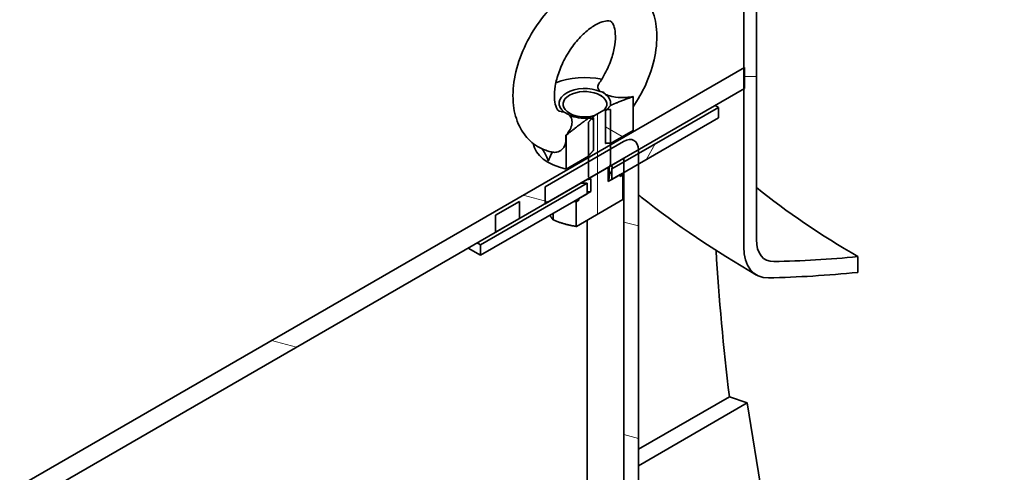
# Model space of a CAD drawing. Units: millimetres. Extents: x 0 to 11760, y 0 to 8316.
# Drawn here: x 9973 to 10400, y 5341 to 5536 of the extents above; entities that cross this region are included whole.
import ezdxf

# ---------------------------------------------------------------- set-up
doc = ezdxf.new("R2010")
doc.units = ezdxf.units.MM
doc.header["$LTSCALE"] = 28
doc.layers.add('Hatch (ISO)', color=7, linetype='Continuous', lineweight=9, true_color=0x0080ff)
doc.layers.add('Visible (ISO)', color=7, linetype='Continuous', lineweight=35)
pattern_1 = [(165, (0, 0), (-23.009, -85.8708), [])]

msp = doc.modelspace()

# ---------------------------------------------------------------- hatches: boundary and pattern name
at = {"layer": 'Hatch (ISO)'}
h = msp.add_hatch(dxfattribs=at)
h.set_pattern_fill('ANSI31', color=256, scale=711.2, angle=134.99998, style=0)
h.set_pattern_definition([(180, (0, 0), (-3e-05, -88.9), [])])
edge = h.paths.add_edge_path()
edge.add_ellipse((10305.598, 5449.016), major_axis=(-9.456, -16.379), ratio=0.5773503, start_angle=315, end_angle=379.3471)
edge.add_ellipse((10630.419, 6417.534), major_axis=(-540.003, -935.312), ratio=0.57735027, start_angle=19.347096, end_angle=22.338065)
edge.add_line((10336.179, 5433.915), (10336.179, 5427.082))
edge.add_ellipse((10630.419, 6417.534), major_axis=(543.867, 942.005), ratio=0.57735027, start_angle=199.347096, end_angle=202.507923, ccw=False)
edge.add_ellipse((10305.598, 5449.016), major_axis=(-13.32, -23.071), ratio=0.5773503, start_angle=315, end_angle=379.3471, ccw=False)
edge.add_line((10286.76, 5438.14), (10286.76, 5506.481))
edge.add_line((10286.76, 5506.481), (10286.76, 5515.626))
edge.add_line((10286.76, 5515.626), (10286.76, 5607.073))
edge.add_line((10286.76, 5607.073), (10292.225, 5610.228))
edge.add_line((10292.225, 5610.228), (10292.225, 5441.295))
edge = h.paths.add_edge_path()
edge.add_ellipse((10952.809, 5822.684), major_axis=(-9.456, -16.379), ratio=0.5773503, start_angle=70.6529, end_angle=135)
edge.add_line((10966.182, 5830.405), (10966.182, 5999.338))
edge.add_line((10966.182, 5999.338), (10971.647, 6002.493))
edge.add_line((10971.647, 6002.493), (10971.647, 5911.045))
edge.add_line((10971.647, 5911.045), (10971.647, 5901.901))
edge.add_line((10971.647, 5901.901), (10971.647, 5833.559))
edge.add_ellipse((10952.809, 5822.684), major_axis=(13.32, 23.071), ratio=0.5773503, start_angle=250.6529, end_angle=315, ccw=False)
edge.add_ellipse((10627.988, 6416.13), major_axis=(543.867, 942.005), ratio=0.57735027, start_angle=247.492121, end_angle=250.652904, ccw=False)
edge.add_line((10922.229, 5765.438), (10922.229, 5772.272))
edge.add_ellipse((10627.988, 6416.13), major_axis=(-540.003, -935.312), ratio=0.57735027, start_angle=67.661979, end_angle=70.652904)
h = msp.add_hatch(dxfattribs=at)
h.set_pattern_fill('ANSI31', color=256, scale=711.2, angle=120, style=0)
h.set_pattern_definition(pattern_1)
h.paths.add_polyline_path([(7908.753, 4133.538), (7908.753, 4142.682), (7908.436, 4142.5), (7774.189, 4064.992), (7774.189, 4055.848), (7908.436, 4133.355)])
h.paths.add_polyline_path([(10971.33, 5910.862), (10971.33, 5901.718), (10971.647, 5901.901), (10985.585, 5909.948), (10985.585, 5919.093), (10971.647, 5911.045)])
h.paths.add_polyline_path([(10287.077, 5506.664), (10287.077, 5515.809), (10286.76, 5515.626), (10229.095, 5482.333), (10226.809, 5481.013), (10226.295, 5480.716), (10224.19, 5479.501), (10222.802, 5478.7), (10222.755, 5478.672), (10221.321, 5477.845), (10219.609, 5476.856), (9100.906, 4830.973), (9094.614, 4827.34), (9094.566, 4827.312), (9091.421, 4825.496), (8593.322, 4537.919), (8593.006, 4537.736), (8593.006, 4528.591), (8593.322, 4528.774), (9091.838, 4816.592), (9098.095, 4820.205), (9099.034, 4820.747), (9100.219, 4821.431), (9100.263, 4821.457), (9100.489, 4821.587), (9455.622, 5026.623), (9479.381, 5040.341), (10220.026, 5467.952), (10226.284, 5471.565), (10227.223, 5472.107), (10227.455, 5472.241), (10228.408, 5472.791), (10228.452, 5472.817), (10228.678, 5472.947), (10234.728, 5476.441), (10236.364, 5477.385), (10238.278, 5478.49), (10241.064, 5480.098), (10241.143, 5480.144), (10286.76, 5506.481)])
h.paths.add_polyline_path([(7774.189, 2400.646), (10985.585, 4254.746), (10985.585, 4263.891), (9479.381, 3394.284), (9471.505, 3389.736), (9455.622, 3380.566), (7774.189, 2409.79)])
h = msp.add_hatch(dxfattribs=at)
h.set_pattern_fill('ANSI31', color=256, scale=711.2, angle=105.00002, style=0)
h.set_pattern_definition([(150, (0, 0), (-44.45, -76.9897), [])])
edge = h.paths.add_edge_path()
edge.add_spline(control_points=[(10226.934, 5482.926), (10227.936, 5483.068), (10229.095, 5482.936)], knot_values=[0, 0, 0, 0.3047904, 0.3047904, 0.3047904], weights=[1, 1.0108744, 1], degree=2, periodic=0)
edge.add_line((10229.095, 5482.936), (10238.866, 5488.578))
edge.add_line((10238.866, 5488.578), (10238.866, 5503.209))
edge.add_spline(control_points=[(10238.866, 5503.209), (10232.295, 5500.763), (10229.026, 5499.31)], knot_values=[0.0001649, 0.0001649, 0.0001649, 1.2578768, 1.2578768, 1.2578768], weights=[1.000026, 1.0991015, 1.0000807], degree=2, periodic=0)
edge.add_spline(control_points=[(10229.026, 5499.31), (10228.28, 5498.368), (10227.604, 5497.622)], knot_values=[0.0090118, 0.0090118, 0.0090118, 0.2057476, 0.2057476, 0.2057476], weights=[1.0006242, 1.0072297, 1.0047744], degree=2, periodic=0)
edge.add_spline(control_points=[(10227.604, 5497.622), (10227.263, 5497.245), (10226.934, 5496.912)], knot_values=[0.2057476, 0.2057476, 0.2057476, 0.3048708, 0.3048708, 0.3048708], weights=[1.0047744, 1.0035373, 1], degree=2, periodic=0)
edge.add_line((10226.934, 5496.912), (10226.934, 5495.722))
edge.add_line((10226.934, 5495.722), (10226.934, 5488.327))
edge.add_line((10226.934, 5488.327), (10226.934, 5488.256))
edge.add_line((10226.934, 5488.256), (10226.934, 5486.305))
edge.add_line((10226.934, 5486.305), (10226.934, 5482.926))
edge = h.paths.add_edge_path()
edge.add_spline(control_points=[(10219.609, 5477.46), (10220.086, 5478.065), (10220.532, 5478.587)], knot_values=[0, 0, 0, 0.1245731, 0.1245731, 0.1245731], weights=[1, 1.0044445, 1.005256], degree=2, periodic=0)
edge.add_spline(control_points=[(10220.532, 5478.587), (10220.73, 5478.82), (10220.923, 5479.038)], knot_values=[0.1245731, 0.1245731, 0.1245731, 0.1801274, 0.1801274, 0.1801274], weights=[1.005256, 1.0056178, 1.0052571], degree=2, periodic=0)
edge.add_spline(control_points=[(10220.923, 5479.038), (10220.96, 5479.079), (10220.997, 5479.12)], knot_values=[0.1801274, 0.1801274, 0.1801274, 0.1907249, 0.1907249, 0.1907249], weights=[1.0052571, 1.0051883, 1.0050932], degree=2, periodic=0)
edge.add_spline(control_points=[(10220.997, 5479.12), (10221.392, 5479.562), (10221.77, 5479.944)], knot_values=[0.1907249, 0.1907249, 0.1907249, 0.3047904, 0.3047904, 0.3047904], weights=[1.0050932, 1.0040697, 1], degree=2, periodic=0)
edge.add_line((10221.77, 5479.944), (10221.77, 5481.919))
edge.add_line((10221.77, 5481.919), (10221.77, 5483.922))
edge.add_line((10221.77, 5483.922), (10221.77, 5484.707))
edge.add_line((10221.77, 5484.707), (10221.77, 5487.157))
edge.add_line((10221.77, 5487.157), (10221.77, 5491.238))
edge.add_line((10221.77, 5491.238), (10221.77, 5491.546))
edge.add_line((10221.77, 5491.546), (10221.77, 5493.13))
edge.add_line((10221.77, 5493.13), (10221.77, 5493.93))
edge.add_spline(control_points=[(10221.77, 5493.93), (10221.442, 5493.884), (10221.1, 5493.867)], knot_values=[0, 0, 0, 0.0991233, 0.0991233, 0.0991233], weights=[1, 1.0035373, 1.0047744], degree=2, periodic=0)
edge.add_spline(control_points=[(10221.1, 5493.867), (10220.425, 5493.832), (10219.678, 5493.913)], knot_values=[0.0991233, 0.0991233, 0.0991233, 0.295859, 0.295859, 0.295859], weights=[1.0047744, 1.0072297, 1.0006242], degree=2, periodic=0)
edge.add_spline(control_points=[(10219.678, 5493.913), (10216.409, 5491.592), (10209.838, 5486.45)], knot_values=[0.0005122, 0.0005122, 0.0005122, 1.2582241, 1.2582241, 1.2582241], weights=[1.0000807, 1.0991015, 1.000026], degree=2, periodic=0)
edge.add_line((10209.838, 5486.45), (10209.838, 5471.818))
edge.add_line((10209.838, 5471.818), (10219.609, 5477.46))
h = msp.add_hatch(dxfattribs=at)
h.set_pattern_fill('ANSI31', color=256, scale=711.2, angle=195.00018, style=0)
h.set_pattern_definition([(240.0002, (0, 0), (76.9898, -44.44976), [])])
h.paths.add_polyline_path([(10275.829, 5493.946), (10275.829, 5498.518), (10241.143, 5478.492), (10239.456, 5477.518), (10237.481, 5476.378), (10234.808, 5474.834), (10229.73, 5471.903), (10229.73, 5467.33), (10231.738, 5468.49), (10233.084, 5469.267), (10233.301, 5469.392), (10234.808, 5470.262), (10237.217, 5471.653), (10240.608, 5473.611), (10241.143, 5473.92)])
h.paths.add_polyline_path([(10218.974, 5465.693), (10172.875, 5439.077), (10172.875, 5434.505), (10215.403, 5459.059), (10218.968, 5461.117), (10218.974, 5461.121)])
h = msp.add_hatch(dxfattribs=at)
h.set_pattern_fill('ANSI31', color=256, scale=711.2, angle=225.00025, style=0)
h.set_pattern_definition([(270.00025, (0, 0), (88.9, 0.0004), [])])
edge = h.paths.add_edge_path()
edge.add_line((10234.407, 5469.299), (10233.301, 5468.661))
edge.add_line((10233.301, 5468.661), (10233.301, 5469.392))
edge.add_line((10233.301, 5469.392), (10233.084, 5469.267))
edge.add_line((10233.084, 5469.267), (10231.738, 5468.49))
edge.add_line((10231.738, 5468.49), (10229.73, 5467.33))
edge.add_line((10229.73, 5467.33), (10228.133, 5466.408))
edge.add_line((10228.133, 5466.408), (10228.133, 5471.864))
edge.add_spline(control_points=[(10228.133, 5471.864), (10228.4, 5472.377), (10228.678, 5472.947)], knot_values=[0, 0, 0, 0.112592, 0.112592, 0.112592], weights=[1, 1.0011404, 1.0009685], degree=2, periodic=0)
edge.add_spline(control_points=[(10228.678, 5472.947), (10228.811, 5473.22), (10228.946, 5473.507)], knot_values=[0.112592, 0.112592, 0.112592, 0.1664517, 0.1664517, 0.1664517], weights=[1.0009685, 1.0008863, 1.0005038], degree=2, periodic=0)
edge.add_spline(control_points=[(10228.946, 5473.507), (10229.02, 5473.662), (10229.095, 5473.822)], knot_values=[0.1664517, 0.1664517, 0.1664517, 0.1956901, 0.1956901, 0.1956901], weights=[1.0005038, 1.0002961, 1], degree=2, periodic=0)
edge.add_line((10229.095, 5473.822), (10229.095, 5474.727))
edge.add_line((10229.095, 5474.727), (10229.095, 5474.769))
edge.add_line((10229.095, 5474.769), (10229.095, 5478.319))
edge.add_line((10229.095, 5478.319), (10229.095, 5479.693))
edge.add_line((10229.095, 5479.693), (10229.095, 5480.504))
edge.add_line((10229.095, 5480.504), (10229.095, 5482.333))
edge.add_line((10229.095, 5482.333), (10229.095, 5482.936))
edge.add_line((10229.095, 5482.936), (10229.095, 5484.192))
edge.add_line((10229.095, 5484.192), (10229.095, 5486.381))
edge.add_line((10229.095, 5486.381), (10229.095, 5487.009))
edge.add_line((10229.095, 5487.009), (10229.095, 5495.098))
edge.add_line((10229.095, 5495.098), (10229.095, 5497.568))
edge.add_spline(control_points=[(10229.095, 5497.568), (10228.31, 5497.657), (10227.604, 5497.622)], knot_values=[0, 0, 0, 0.2012925, 0.2012925, 0.2012925], weights=[1, 1.008842, 1.0077754], degree=2, periodic=0)
edge.add_spline(control_points=[(10227.604, 5497.622), (10227.049, 5497.594), (10226.527, 5497.488)], knot_values=[0.2012925, 0.2012925, 0.2012925, 0.359249, 0.359249, 0.359249], weights=[1.0077754, 1.0069384, 1], degree=2, periodic=0)
edge.add_line((10226.527, 5497.488), (10222.177, 5494.977))
edge.add_spline(control_points=[(10222.177, 5494.977), (10221.655, 5494.48), (10221.1, 5493.867)], knot_values=[0, 0, 0, 0.1579565, 0.1579565, 0.1579565], weights=[1, 1.0069384, 1.0077754], degree=2, periodic=0)
edge.add_spline(control_points=[(10221.1, 5493.867), (10221.076, 5493.84), (10221.053, 5493.814)], knot_values=[0.1579565, 0.1579565, 0.1579565, 0.1646903, 0.1646903, 0.1646903], weights=[1.0077754, 1.0078111, 1.0078357], degree=2, periodic=0)
edge.add_spline(control_points=[(10221.053, 5493.814), (10220.716, 5493.441), (10220.364, 5493.021)], knot_values=[0.1646903, 0.1646903, 0.1646903, 0.2601992, 0.2601992, 0.2601992], weights=[1.0078357, 1.0081845, 1.0063025], degree=2, periodic=0)
edge.add_spline(control_points=[(10220.364, 5493.021), (10220.099, 5492.705), (10219.824, 5492.361)], knot_values=[0.2601992, 0.2601992, 0.2601992, 0.3317245, 0.3317245, 0.3317245], weights=[1.0063025, 1.0048932, 1.0022328], degree=2, periodic=0)
edge.add_spline(control_points=[(10219.824, 5492.361), (10219.718, 5492.229), (10219.609, 5492.092)], knot_values=[0.3317245, 0.3317245, 0.3317245, 0.359249, 0.359249, 0.359249], weights=[1.0022328, 1.001209, 1], degree=2, periodic=0)
edge.add_line((10219.609, 5492.092), (10219.609, 5486.666))
edge.add_line((10219.609, 5486.666), (10219.609, 5485.91))
edge.add_line((10219.609, 5485.91), (10219.609, 5485.169))
edge.add_line((10219.609, 5485.169), (10219.609, 5484.127))
edge.add_line((10219.609, 5484.127), (10219.609, 5479.461))
edge.add_line((10219.609, 5479.461), (10219.609, 5479.301))
edge.add_line((10219.609, 5479.301), (10219.609, 5479.186))
edge.add_line((10219.609, 5479.186), (10219.609, 5477.46))
edge.add_line((10219.609, 5477.46), (10219.609, 5476.856))
edge.add_line((10219.609, 5476.856), (10219.609, 5476.064))
edge.add_line((10219.609, 5476.064), (10219.609, 5475.027))
edge.add_line((10219.609, 5475.027), (10219.609, 5474.614))
edge.add_line((10219.609, 5474.614), (10219.609, 5473.845))
edge.add_line((10219.609, 5473.845), (10219.609, 5468.346))
edge.add_spline(control_points=[(10219.609, 5468.346), (10219.821, 5468.136), (10220.026, 5467.952)], knot_values=[0, 0, 0, 0.0830981, 0.0830981, 0.0830981], weights=[1, 1.0008417, 1.0009685], degree=2, periodic=0)
edge.add_spline(control_points=[(10220.026, 5467.952), (10220.304, 5467.703), (10220.572, 5467.499)], knot_values=[0.0830981, 0.0830981, 0.0830981, 0.1956901, 0.1956901, 0.1956901], weights=[1.0009685, 1.0011404, 1], degree=2, periodic=0)
edge.add_line((10220.572, 5467.499), (10220.572, 5462.043))
edge.add_line((10220.572, 5462.043), (10218.974, 5461.121))
edge.add_line((10218.974, 5461.121), (10218.968, 5461.117))
edge.add_line((10218.968, 5461.117), (10215.403, 5459.059))
edge.add_line((10215.403, 5459.059), (10215.403, 5458.327))
edge.add_line((10215.403, 5458.327), (10214.297, 5457.688))
edge.add_line((10214.297, 5457.688), (10214.297, 5446.995))
edge.add_line((10214.297, 5446.995), (10214.308, 5446.995))
edge.add_line((10214.308, 5446.995), (10234.397, 5458.594))
edge.add_line((10234.397, 5458.594), (10234.407, 5458.606))
edge.add_line((10234.407, 5458.606), (10234.407, 5469.299))
h = msp.add_hatch(dxfattribs=at)
h.set_pattern_fill('ANSI31', color=256, scale=711.2, angle=120, style=0)
h.set_pattern_definition(pattern_1)
h.paths.add_polyline_path([(10189.666, 5450.424), (10189.666, 5457.739), (10179.37, 5451.795), (10179.37, 5444.48)])
edge = h.paths.add_edge_path()
edge.add_ellipse((10234.728, 5476.349), major_axis=(4.536, 7.857), ratio=0.5773503, start_angle=315, end_angle=315.70737)
edge.add_ellipse((10234.728, 5476.349), major_axis=(4.536, 7.857), ratio=0.5773503, start_angle=315.70737, end_angle=405)
edge.add_line((10234.728, 5483.756), (10233.135, 5482.836))
edge.add_line((10233.135, 5482.836), (10231.498, 5481.891))
edge.add_line((10231.498, 5481.891), (10229.095, 5480.504))
edge.add_line((10229.095, 5480.504), (10228.393, 5480.098))
edge.add_line((10228.393, 5480.098), (10227.566, 5479.621))
edge.add_line((10227.566, 5479.621), (10225.363, 5478.349))
edge.add_line((10225.363, 5478.349), (10224.779, 5478.012))
edge.add_line((10224.779, 5478.012), (10224.705, 5477.97))
edge.add_line((10224.705, 5477.97), (10222.532, 5476.715))
edge.add_line((10222.532, 5476.715), (10221.163, 5475.925))
edge.add_line((10221.163, 5475.925), (10219.609, 5475.027))
edge.add_line((10219.609, 5475.027), (10218.968, 5474.657))
edge.add_line((10218.968, 5474.657), (10218.964, 5474.655))
edge.add_line((10218.964, 5474.655), (10217.68, 5473.913))
edge.add_line((10217.68, 5473.913), (10209.997, 5469.478))
edge.add_line((10209.997, 5469.478), (10208.393, 5468.552))
edge.add_line((10208.393, 5468.552), (10207.573, 5468.078))
edge.add_line((10207.573, 5468.078), (10206.288, 5467.336))
edge.add_line((10206.288, 5467.336), (10202.822, 5465.335))
edge.add_line((10202.822, 5465.335), (10200.753, 5464.141))
edge.add_line((10200.753, 5464.141), (10200.753, 5456.825))
edge.add_line((10200.753, 5456.825), (10220.026, 5467.952))
edge.add_line((10220.026, 5467.952), (10226.284, 5471.565))
edge.add_line((10226.284, 5471.565), (10227.223, 5472.107))
edge.add_line((10227.223, 5472.107), (10227.455, 5472.241))
edge.add_line((10227.455, 5472.241), (10228.408, 5472.791))
edge.add_line((10228.408, 5472.791), (10228.452, 5472.817))
edge.add_line((10228.452, 5472.817), (10228.678, 5472.947))
edge.add_line((10228.678, 5472.947), (10234.728, 5476.441))
edge.add_ellipse((10234.728, 5476.349), major_axis=(0.056, 0.097), ratio=0.5773503, start_angle=315, end_angle=405, ccw=False)
edge.add_line((10234.808, 5476.395), (10234.808, 5474.834))
edge.add_line((10234.808, 5474.834), (10234.808, 5473.588))
edge.add_line((10234.808, 5473.588), (10234.808, 5470.262))
edge.add_line((10234.808, 5470.262), (10234.808, 5165.656))
edge.add_ellipse((10241.222, 5169.359), major_axis=(-4.536, -7.857), ratio=0.5773503, start_angle=315, end_angle=384.76329)
edge.add_ellipse((10241.222, 5169.359), major_axis=(4.536, 7.857), ratio=0.5773503, start_angle=204.76329, end_angle=218.93863)
edge.add_ellipse((10241.222, 5169.359), major_axis=(4.536, 7.857), ratio=0.5773503, start_angle=218.93863, end_angle=225)
edge.add_line((10241.222, 5161.952), (10245.48, 5164.41))
edge.add_line((10245.48, 5164.41), (10247.354, 5165.492))
edge.add_line((10247.354, 5165.492), (10266.111, 5176.321))
edge.add_line((10266.111, 5176.321), (10269.033, 5178.009))
edge.add_line((10269.033, 5178.009), (10273.991, 5180.871))
edge.add_line((10273.991, 5180.871), (10275.865, 5181.953))
edge.add_line((10275.865, 5181.953), (10296.779, 5194.028))
edge.add_line((10296.779, 5194.028), (10302.521, 5197.343))
edge.add_line((10302.521, 5197.343), (10304.698, 5198.6))
edge.add_line((10304.698, 5198.6), (10304.919, 5198.727))
edge.add_line((10304.919, 5198.727), (10306.663, 5199.734))
edge.add_line((10306.663, 5199.734), (10312.87, 5203.318))
edge.add_line((10312.87, 5203.318), (10331.902, 5214.306))
edge.add_line((10331.902, 5214.306), (10338.109, 5217.89))
edge.add_line((10338.109, 5217.89), (10345.682, 5222.262))
edge.add_line((10345.682, 5222.262), (10345.682, 5222.719))
edge.add_line((10345.682, 5222.719), (10345.682, 5229.578))
edge.add_line((10345.682, 5229.578), (10241.222, 5169.268))
edge.add_ellipse((10241.222, 5169.359), major_axis=(-0.056, -0.097), ratio=0.5773503, start_angle=315, end_angle=405, ccw=False)
edge.add_line((10241.143, 5169.314), (10241.143, 5473.92))
edge.add_line((10241.143, 5473.92), (10241.143, 5476.143))
edge.add_line((10241.143, 5476.143), (10241.143, 5478.492))
edge.add_line((10241.143, 5478.492), (10241.143, 5480.053))

# ---------------------------------------------------------------- linework, layer by layer
at = {"layer": 'Visible (ISO)'}
for p, q in [((10292.225, 5441.295), (10292.225, 5610.228)), ((10286.76, 5607.073), (10286.76, 5438.14)), ((10287.077, 5515.809), (8593.006, 4537.736)), ((10287.077, 5506.664), (10287.077, 5515.809)), ((8593.006, 4528.591), (10287.077, 5506.664)), ((10211.304, 5503.765), (10210.881, 5503.521)), ((10224.715, 5503.765), (10225.138, 5503.521)), ((10238.866, 5488.578), (10238.866, 5503.209)), ((10226.527, 5497.488), (10222.177, 5494.977)), ((10229.095, 5473.822), (10229.095, 5497.568)), ((10275.829, 5498.518), (10229.73, 5471.903)), ((10275.829, 5498.518), (10274.399, 5499.344)), ((10275.829, 5493.946), (10275.829, 5498.518)), ((10221.77, 5479.944), (10221.77, 5493.93)), ((10226.934, 5496.912), (10226.934, 5482.926)), ((10229.73, 5467.33), (10275.829, 5493.946)), ((10219.609, 5492.092), (10219.609, 5468.346)), ((10209.838, 5486.45), (10209.838, 5471.818)), ((10229.095, 5482.936), (10238.866, 5488.578)), ((10234.728, 5483.756), (10200.753, 5464.141)), ((10200.753, 5456.825), (10234.728, 5476.441)), ((10209.838, 5471.818), (10219.609, 5477.46)), ((10234.808, 5476.395), (10234.808, 5165.656)), ((10241.143, 5169.314), (10241.143, 5480.053)), ((10228.133, 5466.408), (10228.133, 5471.864)), ((10228.452, 5467.887), (10228.452, 5472.489)), ((10229.73, 5471.903), (10229.73, 5467.33)), ((10220.572, 5467.499), (10220.572, 5462.043)), ((10233.301, 5469.392), (10228.133, 5466.408)), ((10233.301, 5468.661), (10233.301, 5469.392)), ((10234.407, 5469.299), (10233.301, 5468.661)), ((10234.407, 5469.299), (10234.14, 5469.876)), ((10234.407, 5458.606), (10234.407, 5469.299)), ((10218.974, 5465.693), (10172.875, 5439.077)), ((10200.753, 5464.141), (10200.753, 5456.825)), ((10218.974, 5461.121), (10218.974, 5465.693)), ((10172.875, 5434.505), (10218.974, 5461.121)), ((10220.572, 5462.043), (10215.403, 5459.059)), ((10215.403, 5459.059), (10215.403, 5458.327)), ((10189.666, 5457.739), (10179.37, 5451.795)), ((10189.666, 5450.424), (10189.666, 5457.739)), ((10213.297, 5457.843), (10214.297, 5457.688)), ((10215.403, 5458.327), (10214.297, 5457.688)), ((10214.297, 5457.688), (10214.297, 5446.995)), ((10214.308, 5446.995), (10234.397, 5458.594)), ((10179.37, 5451.795), (10179.37, 5444.48)), ((10179.37, 5444.48), (10189.666, 5450.424)), ((10204.292, 5452.644), (10204.292, 5449.762)), ((10218.968, 5174.801), (10218.968, 5449.686)), ((10167.484, 5437.617), (10172.875, 5434.505)), ((10171.444, 5439.903), (10172.875, 5439.077)), ((10172.875, 5439.077), (10172.875, 5434.505)), ((10336.179, 5427.082), (10336.179, 5433.915)), ((10280.535, 5373.223), (10241.143, 5350.48)), ((10241.143, 5343.365), (10288.293, 5370.587)), ((10280.535, 5373.223), (10288.293, 5370.587)), ((10288.293, 5370.587), (10304.247, 5271.803))]:
    msp.add_line(p, q, dxfattribs=at)
for centre, major_axis, start_param, end_param in [((10218.01, 5498.492), (-22.4, 0), 4.3801924, 5.3072942), ((10218.01, 5500.273), (-11.142, 0), 4.0693569, 6.9262174), ((10218.01, 5499.894), (-9.482, 0), 2.6865192, 8.3090551), ((10218.01, 5500.32), (-11.2, 0), 3.7934303, 4.0605513), ((10218.01, 5500.273), (11.142, 0), 6.1328804, 6.9262174), ((10218.01, 5498.492), (22.4, 0), 0.3734089, 0.3788953), ((10218.01, 5500.273), (-11.142, 0), 0.9277642, 1.7211013), ((10218.01, 5498.492), (22.4, 0), 4.3334937, 4.33898), ((10234.728, 5476.349), (4.536, 7.857), 5.4977871, 7.0685835), ((10218.01, 5483.86), (-22.4, 0), 0.0770895, 1.1973874), ((10234.728, 5476.349), (0.056, 0.097), 5.4977871, 7.0685835), ((10218.01, 5472.46), (11.76, 0), 6.2010605, 6.4366522), ((10218.01, 5473.343), (10.442, 0), 4.8040918, 4.960271), ((10218.01, 5467.887), (10.442, 0), 6.0353033, 6.2831853), ((10218.01, 5467.887), (11.76, 0), 0.0821248, 0.4779395), ((10218.01, 5472.46), (-11.76, 0), 1.4173294, 1.6529211), ((10218.01, 5467.887), (10.442, 0), 4.8049056, 4.960271), ((10218.01, 5467.156), (15.512, 0), 4.4743962, 4.5435636), ((10305.598, 5449.016), (-13.32, -23.071), 5.4977871, 6.6208558), ((10305.598, 5449.016), (-9.456, -16.379), 5.4977871, 6.6208558), ((10985.585, 5086.919), (504, -872.954), 4.0008259, 4.0742448), ((10985.585, 5086.919), (-504, 872.954), 0.8592333, 0.9326521), ((10630.419, 6417.534), (-540.003, -935.312), 0.3376705, 0.3898728), ((10630.419, 6417.534), (-543.867, -942.005), 0.3376705, 0.3928374)]:
    msp.add_ellipse(centre, major_axis=major_axis, ratio=0.5773503, start_param=start_param, end_param=end_param, dxfattribs=at)
for points, knots in [([(10201.048, 5479.927), (10198.554, 5480.817), (10196.228, 5482.237), (10192.338, 5485.859), (10190.786, 5488.049), (10188.28, 5493.2), (10187.48, 5496.228), (10186.673, 5503.081), (10186.854, 5506.962), (10188.23, 5514.945), (10189.474, 5519.053), (10192.835, 5526.968), (10194.941, 5530.778), (10199.831, 5537.815), (10202.613, 5541.044), (10208.712, 5546.653), (10212.035, 5549.028), (10219.018, 5552.497), (10222.689, 5553.631), (10229.589, 5554.059), (10232.785, 5553.624), (10238.176, 5551.442), (10240.419, 5549.94), (10244.169, 5546.177), (10245.651, 5543.913), (10248.015, 5538.598), (10248.732, 5535.48), (10249.341, 5528.474), (10249.053, 5524.537), (10247.464, 5516.508), (10246.126, 5512.413), (10242.824, 5505.061), (10240.975, 5501.768), (10238.866, 5498.689)], [2.2511163, 2.2511163, 2.2511163, 2.2511163, 2.4883026, 2.4883026, 2.7283285, 2.7283285, 3.0149466, 3.0149466, 3.3591719, 3.3591719, 3.7176767, 3.7176767, 4.0712439, 4.0712439, 4.424207, 4.424207, 4.7819405, 4.7819405, 5.1321829, 5.1321829, 5.4172219, 5.4172219, 5.6523731, 5.6523731, 5.8952199, 5.8952199, 6.1879794, 6.1879794, 6.5357661, 6.5357661, 6.893941, 6.893941, 7.2014545, 7.2014545, 7.2014545, 7.2014545]), ([(10207.697, 5496.674), (10207.049, 5496.736), (10206.87, 5496.848), (10206.294, 5497.322), (10205.809, 5497.869), (10205.094, 5500.07), (10204.864, 5501.298), (10204.754, 5504.241), (10204.865, 5505.939), (10205.506, 5509.694), (10206.052, 5511.761), (10207.59, 5516.032), (10208.598, 5518.238), (10210.981, 5522.501), (10212.363, 5524.556), (10215.313, 5528.243), (10216.88, 5529.88), (10219.948, 5532.549), (10221.449, 5533.599), (10224.129, 5535.08), (10225.316, 5535.533), (10227.229, 5536.003), (10227.936, 5536.019), (10229.028, 5535.893), (10229.186, 5535.789), (10229.745, 5535.287), (10230.13, 5534.826), (10230.809, 5533.042), (10231.082, 5531.877), (10231.276, 5529.038), (10231.216, 5527.399), (10230.687, 5523.743), (10230.202, 5521.714), (10228.785, 5517.484), (10227.837, 5515.28), (10225.89, 5511.616), (10224.981, 5510.12), (10224.003, 5508.702)], [2.098446, 2.098446, 2.098446, 2.098446, 2.452507, 2.452507, 2.835791, 2.835791, 3.0993841, 3.0993841, 3.3568004, 3.3568004, 3.6252394, 3.6252394, 3.9032028, 3.9032028, 4.184988, 4.184988, 4.4639838, 4.4639838, 4.7338528, 4.7338528, 4.9919785, 4.9919785, 5.2526795, 5.2526795, 5.6191782, 5.6191782, 5.9373414, 5.9373414, 6.2071787, 6.2071787, 6.4636191, 6.4636191, 6.7305121, 6.7305121, 7.007499, 7.007499, 7.2068245, 7.2068245, 7.2068245, 7.2068245]), ([(10224.003, 5508.702), (10223.965, 5508.646), (10223.929, 5508.591), (10223.601, 5508.044), (10223.478, 5507.519), (10223.689, 5506.579), (10223.921, 5506.167), (10224.435, 5505.643), (10224.557, 5505.532), (10224.691, 5505.422)], [-2.43466662, -2.43466662, -2.43466662, -2.43466662, -2.39313762, -2.39313762, -2.02987566, -2.02987566, -1.75298357, -1.75298357, -1.67721903, -1.67721903, -1.67721903, -1.67721903]), ([(10224.804, 5505.461), (10225.184, 5505.398), (10225.552, 5505.271), (10226.272, 5504.863), (10226.608, 5504.584), (10226.913, 5504.243)], [-0.27193594, -0.27193594, -0.27193594, -0.27193594, -0.13934404, -0.13934404, 0, 0, 0, 0]), ([(10226.926, 5504.131), (10227.284, 5503.979), (10227.661, 5503.837), (10229.088, 5503.364), (10230.194, 5503.115), (10232.797, 5502.746), (10234.373, 5502.692), (10236.923, 5502.886), (10237.917, 5503.044), (10238.821, 5503.275)], [-1.3612258, -1.3612258, -1.3612258, -1.3612258, -1.2358194, -1.2358194, -0.9069462, -0.9069462, -0.4594015, -0.4594015, -0.1485557, -0.1485557, -0.1485557, -0.1485557]), ([(10209.093, 5496.416), (10208.735, 5496.519), (10208.358, 5496.595), (10207.875, 5496.656), (10207.786, 5496.666), (10207.697, 5496.674)], [-1.36122578, -1.36122578, -1.36122578, -1.36122578, -1.23581942, -1.23581942, -1.20763624, -1.20763624, -1.20763624, -1.20763624]), ([(10211.215, 5495.18), (10210.835, 5495.452), (10210.467, 5495.693), (10209.747, 5496.112), (10209.411, 5496.277), (10209.106, 5496.398)], [-0.27193594, -0.27193594, -0.27193594, -0.27193594, -0.13934404, -0.13934404, 0, 0, 0, 0]), ([(10209.724, 5486.476), (10210.125, 5486.874), (10210.489, 5487.291), (10211.39, 5488.498), (10211.839, 5489.327), (10212.418, 5491.045), (10212.541, 5491.953), (10212.33, 5493.482), (10212.098, 5494.119), (10211.584, 5494.838), (10211.462, 5494.985), (10211.328, 5495.125)], [-2.9385184, -2.9385184, -2.9385184, -2.9385184, -2.7441387, -2.7441387, -2.3931376, -2.3931376, -2.0298757, -2.0298757, -1.7529836, -1.7529836, -1.677219, -1.677219, -1.677219, -1.677219]), ([(10203.935, 5479.135), (10204.597, 5479.005), (10205.264, 5479.006), (10206.712, 5479.307), (10207.454, 5479.686), (10208.658, 5480.786), (10209.167, 5481.533), (10209.872, 5483.732), (10209.901, 5485.094), (10209.724, 5486.476)], [-1.4664446, -1.4664446, -1.4664446, -1.4664446, -1.1752526, -1.1752526, -0.8041072, -0.8041072, -0.4429597, -0.4429597, 0, 0, 0, 0]), ([(10199.501, 5480.555), (10199.593, 5480.423), (10199.686, 5480.287), (10199.979, 5479.846), (10200.179, 5479.525), (10200.578, 5478.844), (10200.776, 5478.483), (10201.164, 5477.72), (10201.353, 5477.319), (10201.718, 5476.477), (10201.894, 5476.037), (10202.059, 5475.578)], [3.54255791, 3.54255791, 3.54255791, 3.54255791, 3.56129649, 3.56129649, 3.60138486, 3.60138486, 3.64147323, 3.64147323, 3.6815616, 3.6815616, 3.72164997, 3.72164997, 3.72164997, 3.72164997]), ([(10201.048, 5479.927), (10201.26, 5479.851), (10201.475, 5479.782), (10202.013, 5479.618), (10202.319, 5479.534), (10202.962, 5479.364), (10203.272, 5479.287), (10203.684, 5479.188), (10203.824, 5479.156), (10203.935, 5479.135)], [-0.41142027, -0.41142027, -0.41142027, -0.41142027, -0.35025582, -0.35025582, -0.25673811, -0.25673811, -0.13472389, -0.13472389, -0.05331855, -0.05331855, -0.05331855, -0.05331855]), ([(10203.935, 5479.135), (10203.269, 5478.003), (10202.868, 5476.992), (10202.533, 5476.103), (10202.477, 5475.952), (10202.377, 5475.693), (10202.337, 5475.595), (10202.287, 5475.493), (10202.268, 5475.46), (10202.233, 5475.413), (10202.218, 5475.399), (10202.196, 5475.389), (10202.188, 5475.388), (10202.173, 5475.39), (10202.167, 5475.393), (10202.154, 5475.401), (10202.148, 5475.406), (10202.134, 5475.421), (10202.127, 5475.431), (10202.108, 5475.461), (10202.096, 5475.487), (10202.075, 5475.536), (10202.067, 5475.557), (10202.059, 5475.578)], [0.7341561, 0.7341561, 0.7341561, 0.7341561, 1.2771933, 1.2771933, 1.4354331, 1.4354331, 1.5571931, 1.5571931, 1.6075075, 1.6075075, 1.650929, 1.650929, 1.6717125, 1.6717125, 1.6859293, 1.6859293, 1.6996557, 1.6996557, 1.7192, 1.7192, 1.7555368, 1.7555368, 1.776661, 1.776661, 1.776661, 1.776661]), ([(10292.278, 5425.945), (10274.287, 5436.331), (10257.588, 5447.605), (10241.97, 5460.016), (10241.556, 5460.346), (10241.143, 5460.677)], [5.22209204, 5.22209204, 5.22209204, 5.22209204, 5.37917167, 5.37917167, 5.38345878, 5.38345878, 5.38345878, 5.38345878])]:
    msp.add_open_spline(points, degree=3, knots=knots, dxfattribs=at)
for points in [[(10224.691, 5505.422), (10224.729, 5505.435), (10224.767, 5505.448), (10224.804, 5505.461)], [(10226.913, 5504.243), (10226.918, 5504.206), (10226.922, 5504.169), (10226.926, 5504.131)], [(10209.106, 5496.398), (10209.101, 5496.404), (10209.097, 5496.41), (10209.093, 5496.416)], [(10211.328, 5495.125), (10211.29, 5495.144), (10211.252, 5495.162), (10211.215, 5495.18)], [(10336.179, 5433.915), (10320.118, 5443.188), (10305.42, 5453.198), (10292.225, 5463.842)]]:
    msp.add_open_spline(points, degree=3, dxfattribs=at)
for points, weights in [([(10238.866, 5503.209), (10232.295, 5500.763), (10229.026, 5499.31)], [1.00002598102, 1.09910148648, 1.00008068589]), ([(10229.095, 5497.568), (10227.704, 5497.727), (10226.527, 5497.488)], [1, 1.01578039064, 1]), ([(10229.026, 5499.31), (10227.907, 5497.897), (10226.934, 5496.912)], [1.00062417224, 1.01055789797, 1]), ([(10219.678, 5493.913), (10216.409, 5491.592), (10209.838, 5486.45)], [1.00008068589, 1.09910148648, 1.00002598103]), ([(10222.177, 5494.977), (10221, 5493.856), (10219.609, 5492.092)], [1, 1.01578039064, 1]), ([(10221.77, 5493.93), (10220.797, 5493.792), (10219.678, 5493.913)], [1, 1.01055789797, 1.00062417224]), ([(10226.934, 5482.926), (10227.936, 5483.068), (10229.095, 5482.936)], [1, 1.0108743849, 1]), ([(10219.609, 5477.46), (10220.768, 5478.93), (10221.77, 5479.944)], [1, 1.0108743849, 1]), ([(10228.133, 5471.864), (10228.597, 5472.754), (10229.095, 5473.822)], [1, 1.00198202873, 1]), ([(10219.609, 5468.346), (10220.107, 5467.853), (10220.572, 5467.499)], [1, 1.00198202873, 1]), ([(10234.397, 5458.594), (10234.402, 5458.6), (10234.407, 5458.606)], [1, 1.0000187728, 1.00003734081]), ([(10202.88, 5451.829), (10203.546, 5450.69), (10204.292, 5449.762)], [1.0188215733, 1.02069720874, 1]), ([(10204.292, 5449.762), (10209.313, 5447.76), (10213.661, 5447.087)], [1, 1.0379548493, 1]), ([(10213.661, 5447.087), (10213.979, 5447.038), (10214.297, 5446.995)], [1, 1.00267796782, 1.00497803865]), ([(10214.297, 5446.995), (10214.302, 5446.995), (10214.308, 5446.995)], [1.00003734081, 1.0000187728, 1])]:
    msp.add_rational_spline(points, weights, degree=2, dxfattribs=at)

doc.saveas('drawing.dxf')
